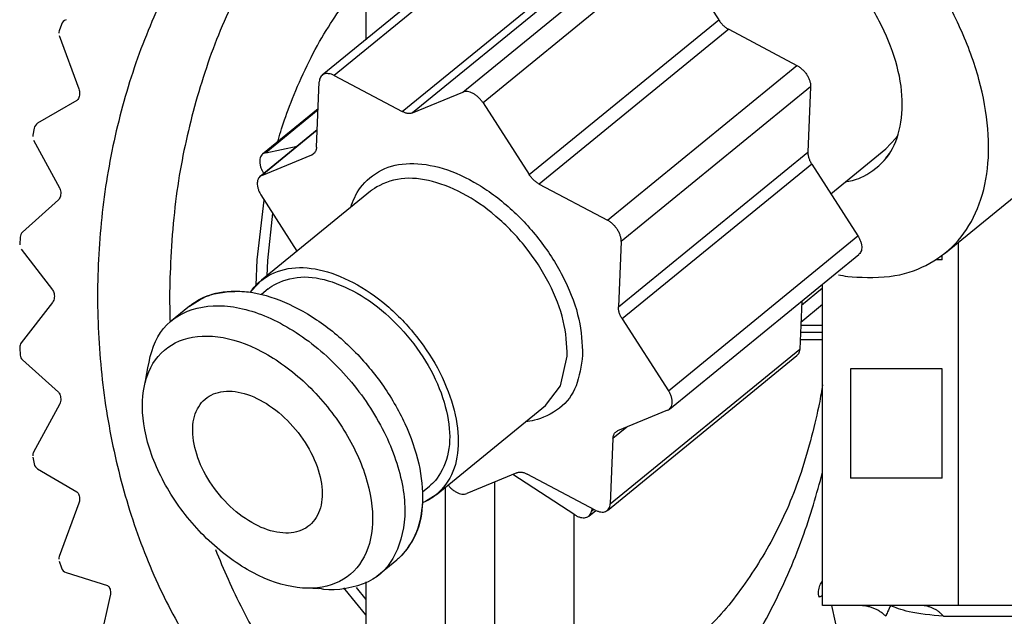
# Model space of a CAD drawing. Extents: x 22 to 5211, y 39 to 3917.
# Drawn here: x 2029 to 2056, y 809 to 825 of the extents above; entities that cross this region are included whole.
import ezdxf

# ---------------------------------------------------------------- set-up
doc = ezdxf.new("R2010")
doc.units = 0
doc.layers.add('M2', color=3, linetype='CONTINUOUS')

msp = doc.modelspace()

# ---------------------------------------------------------------- linework, layer by layer
at = {"layer": 'M2'}
for p, q in [((2038.541289, 831.021997), (2038.541289, 824.394944)), ((2042.549969, 827.667984), (2037.344785, 823.417994)), ((2042.881967, 827.659937), (2037.676813, 823.409947)), ((2041.207256, 822.953822), (2046.41241, 827.203812)), ((2039.547594, 822.420152), (2044.752778, 826.670172)), ((2046.970995, 826.908293), (2041.765811, 822.658273)), ((2046.970995, 826.908293), (2048.240932, 824.93818)), ((2045.036675, 826.633485), (2039.831521, 822.383495)), ((2030.18141, 824.816497), (2030.122043, 824.636521)), ((2043.035777, 820.68819), (2048.240932, 824.93818)), ((2030.124577, 824.505629), (2030.663373, 823.041888)), ((2048.51559, 824.679347), (2043.310435, 820.429357)), ((2048.51559, 824.679347), (2050.386401, 823.689552)), ((2045.181217, 819.439562), (2050.386401, 823.689552)), ((2037.191244, 821.443322), (2037.266048, 823.239657)), ((2037.676813, 823.409947), (2039.547594, 822.420152)), ((2039.831521, 822.383495), (2041.207256, 822.953822)), ((2050.765576, 823.101344), (2045.560391, 818.851354)), ((2050.765576, 823.101344), (2050.690772, 821.305009)), ((2030.607344, 822.729292), (2029.529275, 822.097781)), ((2041.765811, 822.658273), (2043.035777, 820.68819)), ((2037.235053, 822.495493), (2035.708012, 821.248653)), ((2037.233772, 822.464349), (2035.79429, 821.289035)), ((2029.434027, 821.963253), (2029.397698, 821.771594)), ((2037.211092, 821.919741), (2035.640539, 820.637407)), ((2037.210645, 821.908715), (2035.68867, 820.666017)), ((2054.469706, 818.543228), (2058.570417, 821.891429)), ((2029.418589, 821.639808), (2030.128928, 820.330592)), ((2053.109141, 821.693601), (2052.830549, 821.400585)), ((2053.164573, 821.773233), (2053.109141, 821.693601)), ((2035.79429, 821.289035), (2036.663027, 821.47223)), ((2037.064405, 821.236344), (2037.150176, 821.30641)), ((2045.485617, 817.054989), (2050.690772, 821.305009)), ((2051.317634, 820.165279), (2052.830549, 821.400585)), ((2052.828463, 821.140381), (2052.936884, 821.266206)), ((2035.68867, 820.666017), (2037.064405, 821.236344)), ((2035.742106, 820.720317), (2035.702737, 820.793571)), ((2050.795289, 820.975634), (2045.590134, 816.725614)), ((2050.795289, 820.975634), (2052.065255, 819.005521)), ((2038.676174, 820.236059), (2035.675527, 817.78607)), ((2043.310435, 820.429357), (2045.181217, 819.439562)), ((2030.09841, 819.993707), (2029.114278, 819.107058)), ((2035.563918, 818.35291), (2035.756113, 819.990399)), ((2036.659272, 818.589302), (2035.666318, 820.129695)), ((2035.985174, 819.635066), (2035.846175, 818.334969)), ((2029.048594, 818.971606), (2029.036375, 818.774017)), ((2045.560391, 818.851354), (2045.485617, 817.054989)), ((2046.860071, 814.755531), (2052.065255, 819.005521)), ((2054.82942, 808.852705), (2054.82942, 818.8369)), ((2029.07771, 818.640294), (2029.938014, 817.525419)), ((2035.53498, 817.654582), (2035.563918, 818.35291)), ((2035.846175, 818.334969), (2035.824897, 817.908021)), ((2046.88585, 814.247819), (2052.091004, 818.497809)), ((2054.381104, 818.352702), (2054.20679, 818.352702)), ((2054.381104, 818.352702), (2054.381104, 818.473788)), ((2035.412373, 817.504706), (2035.675527, 817.78607)), ((2035.379769, 817.457291), (2035.412373, 817.504706)), ((2035.865279, 817.553701), (2035.675974, 817.399146)), ((2050.515951, 817.106368), (2051.093669, 817.578109)), ((2051.093669, 808.852705), (2051.093669, 817.68349)), ((2050.520481, 817.215475), (2050.465526, 815.89556)), ((2029.938014, 817.17998), (2029.07771, 816.065105)), ((2033.701898, 817.078295), (2033.158989, 816.635015)), ((2050.496491, 816.639724), (2051.093669, 817.127319)), ((2045.590134, 816.725614), (2046.860071, 814.755531)), ((2050.492884, 816.552701), (2051.093669, 816.552701)), ((2051.093669, 816.152694), (2050.476225, 816.152694)), ((2051.093669, 816.352697), (2050.48454, 816.352697)), ((2029.036375, 815.931382), (2029.048594, 815.733793)), ((2045.260342, 811.64554), (2050.465526, 815.89556)), ((2029.114278, 815.598341), (2030.09841, 814.711692)), ((2043.897243, 814.89149), (2044.081243, 815.704437)), ((2045.181604, 811.467203), (2050.386788, 815.717223)), ((2054.381104, 815.35271), (2051.861407, 815.35271)), ((2051.861407, 815.35271), (2051.861407, 812.352689)), ((2054.381104, 812.352689), (2054.381104, 815.35271)), ((2032.507541, 815.151515), (2032.480867, 814.97586)), ((2043.482812, 814.349147), (2043.897243, 814.89149)), ((2030.128928, 814.374807), (2029.418589, 813.065591)), ((2040.482195, 811.899128), (2043.482812, 814.349147)), ((2046.837749, 814.219179), (2045.462014, 813.648852)), ((2045.719238, 813.755514), (2045.335146, 813.441905)), ((2045.335146, 813.441905), (2045.260342, 811.64554)), ((2029.397698, 812.933805), (2029.434027, 812.742146)), ((2029.529275, 812.607618), (2030.607344, 811.976107)), ((2042.694898, 812.501731), (2041.319163, 811.931404)), ((2044.287922, 811.346474), (2042.586477, 812.456789)), ((2044.849576, 811.475249), (2042.978795, 812.465044)), ((2054.381104, 812.352689), (2051.861407, 812.352689)), ((2040.103169, 811.976971), (2040.292473, 812.131526)), ((2040.72118, 812.094273), (2040.72118, 803.075107)), ((2042.076828, 812.24549), (2042.076828, 803.075107)), ((2040.482195, 811.899128), (2040.187271, 811.712923)), ((2030.663373, 811.663511), (2030.124577, 810.19977)), ((2040.187271, 811.712923), (2040.100904, 811.675104)), ((2044.757696, 811.523887), (2044.742616, 811.442377)), ((2044.256719, 811.366829), (2044.256719, 803.683402)), ((2044.668915, 811.309519), (2044.863285, 811.468246)), ((2044.742616, 811.442377), (2044.809135, 811.496677)), ((2030.122043, 810.068878), (2030.18141, 809.888902)), ((2038.851084, 809.663626), (2039.393993, 810.106935)), ((2030.311229, 809.761526), (2031.450452, 809.404346)), ((2031.44476, 809.406342), (2031.450452, 809.404346)), ((2038.541289, 809.509339), (2038.541289, 803.683402)), ((2031.523587, 809.127929), (2031.172724, 807.554098)), ((2037.09078, 809.331092), (2037.225487, 809.32832)), ((2037.225487, 809.32832), (2037.247719, 809.324893)), ((2037.973495, 809.290799), (2037.938209, 809.338661)), ((2038.541289, 808.595272), (2037.973495, 809.290799)), ((2038.277747, 809.348615), (2038.541289, 809.016975)), ((2052.12179, 808.852705), (2051.093669, 808.852705)), ((2051.337721, 808.852705), (2051.623555, 807.570698)), ((2052.96153, 808.852705), (2052.12179, 808.852705)), ((2053.80127, 808.852705), (2052.96153, 808.852705)), ((2054.82942, 808.852705), (2053.80127, 808.852705)), ((2058.66641, 808.852705), (2054.82942, 808.852705)), ((2054.41642, 808.559807), (2059.015157, 808.559807))]:
    msp.add_line(p, q, dxfattribs=at)
for centre, start, end in [((2030.371058, 824.753029), 107.407439, 161.497837), ((2030.312266, 824.574725), 162.003753, 180), ((2029.630372, 821.925213), 120.361193, 169.032891), ((2029.594366, 821.73518), 169.509593, 180), ((2029.24816, 818.958463), 132.017378, 176.228672), ((2029.236035, 818.762475), 176.691164, 180), ((2029.236035, 815.942923), 142.343649, 180), ((2029.24816, 815.746935), 183.771328, 227.982622), ((2029.594366, 812.970219), 151.516534, 180), ((2029.630372, 812.780186), 190.967109, 239.638807), ((2030.312266, 810.130674), 159.791516, 180), ((2030.371058, 809.95237), 198.502163, 252.592561)]:
    msp.add_arc(centre, 0.2, start, end, dxfattribs=at)
at = {"layer": 'M2', "extrusion": (0, 0, -1)}
for points, knots in [([(2038.416924, 831.213178), (2037.904535, 830.953525), (2037.392142, 830.693877), (2036.90231, 830.363514), (2036.412479, 830.033151), (2035.945199, 829.632086), (2035.502048, 829.18522), (2035.058897, 828.738353), (2034.639864, 828.245697), (2034.251423, 827.708127), (2033.862983, 827.170558), (2033.505122, 826.588086), (2033.182056, 825.96949), (2032.858991, 825.350894), (2032.570709, 824.696182), (2032.320948, 824.013235), (2032.071188, 823.330289), (2031.859937, 822.619115), (2031.689854, 821.888777), (2031.519772, 821.158438), (2031.390845, 820.40894), (2031.304719, 819.649728), (2031.218593, 818.890517), (2031.175255, 818.121595), (2031.175257, 817.352685), (2031.17526, 816.583774), (2031.218589, 815.814873), (2031.304719, 815.055671), (2031.390849, 814.296468), (2031.519767, 813.546961), (2031.689854, 812.816622), (2031.859941, 812.086283), (2032.071184, 811.375107), (2032.320948, 810.692164), (2032.570713, 810.009221), (2032.858987, 809.354503), (2033.182056, 808.735909), (2033.505126, 808.117316), (2033.862979, 807.534837), (2034.251423, 806.997272), (2034.639868, 806.459706), (2035.058894, 805.967042), (2035.502048, 805.520179), (2035.945202, 805.073316), (2036.412475, 804.672243), (2036.90231, 804.341885), (2037.392145, 804.011527), (2037.904532, 803.751871), (2038.416924, 803.492221)], [0, 0, 0, 0, 1, 1, 1, 2, 2, 2, 3, 3, 3, 4, 4, 4, 5, 5, 5, 6, 6, 6, 7, 7, 7, 8, 8, 8, 9, 9, 9, 10, 10, 10, 11, 11, 11, 12, 12, 12, 13, 13, 13, 14, 14, 14, 15, 15, 15, 16, 16, 16, 16]), ([(2051.530572, 817.934813), (2051.609937, 817.920928), (2051.689303, 817.90704), (2051.789017, 817.895594), (2052.080651, 817.862116), (2052.546331, 817.849494), (2052.935811, 817.895594), (2053.32529, 817.941693), (2053.63857, 818.046505), (2053.93249, 818.197521), (2054.226409, 818.348537), (2054.500966, 818.545747), (2054.732533, 818.787249), (2054.9641, 819.028751), (2055.152684, 819.314536), (2055.298479, 819.637211), (2055.444274, 819.959887), (2055.547287, 820.319446), (2055.603864, 820.707681), (2055.66044, 821.095916), (2055.670592, 821.512823), (2055.634411, 821.94859), (2055.59823, 822.384358), (2055.515726, 822.838982), (2055.388721, 823.301884), (2055.261716, 823.764785), (2055.090221, 824.235962), (2054.878266, 824.704351), (2054.666312, 825.172741), (2054.413907, 825.638345), (2054.12692, 826.090338), (2053.839933, 826.542331), (2053.518372, 826.980718), (2053.169789, 827.395114), (2052.821205, 827.80951), (2052.445607, 828.199921), (2052.051635, 828.557583), (2051.657664, 828.915245), (2051.245325, 829.240163), (2050.824763, 829.523476), (2050.404201, 829.806789), (2049.97542, 830.048507), (2049.546542, 830.247583), (2049.117664, 830.44666), (2048.688693, 830.603105), (2048.276694, 830.696049), (2047.864696, 830.788992), (2047.469672, 830.818444), (2047.074647, 830.847891)], [0, 0, 0, 0, 1, 1, 1, 2, 2, 2, 3, 3, 3, 4, 4, 4, 5, 5, 5, 6, 6, 6, 7, 7, 7, 8, 8, 8, 9, 9, 9, 10, 10, 10, 11, 11, 11, 12, 12, 12, 13, 13, 13, 14, 14, 14, 15, 15, 15, 16, 16, 16, 16]), ([(2038.541289, 830.114993), (2038.208567, 829.848811), (2037.875841, 829.582635), (2037.481936, 829.18522), (2037.08803, 828.787804), (2036.632938, 828.259162), (2036.231311, 827.708127), (2035.829684, 827.157093), (2035.481514, 826.583675), (2035.161974, 825.96949), (2034.842434, 825.355305), (2034.551517, 824.700361), (2034.300865, 824.013235), (2034.050214, 823.32611), (2033.839819, 822.606807), (2033.669771, 821.888777), (2033.499724, 821.170747), (2033.370018, 820.45399), (2033.284606, 819.649728), (2033.199195, 818.845466), (2033.158071, 817.953701), (2033.155145, 817.352685), (2033.153789, 817.074145), (2033.160635, 816.858052), (2033.167483, 816.641959)], [0, 0, 0, 0, 1, 1, 1, 2, 2, 2, 3, 3, 3, 4, 4, 4, 5, 5, 5, 6, 6, 6, 7, 7, 7, 8, 8, 8, 8]), ([(2051.712664, 820.487829), (2051.844932, 820.511052), (2051.977204, 820.534272), (2052.149327, 820.613446), (2052.347613, 820.704655), (2052.598794, 820.870112), (2052.785041, 821.07425), (2052.971288, 821.278388), (2053.092611, 821.5212), (2053.172948, 821.800622), (2053.253284, 822.080043), (2053.292643, 822.396067), (2053.281667, 822.733792), (2053.27069, 823.071517), (2053.209389, 823.430941), (2053.102316, 823.798092), (2052.995243, 824.165244), (2052.842407, 824.540121), (2052.64947, 824.907305), (2052.456533, 825.274489), (2052.223505, 825.63398), (2051.959814, 825.971606), (2051.696124, 826.309231), (2051.40178, 826.624993), (2051.089199, 826.904776), (2050.776618, 827.184559), (2050.445808, 827.428369), (2050.108196, 827.631148), (2049.770584, 827.833927), (2049.426176, 827.99568), (2049.096228, 828.091951), (2048.766281, 828.188223), (2048.450798, 828.21902), (2048.135312, 828.249814)], [0, 0, 0, 0, 1, 1, 1, 2, 2, 2, 3, 3, 3, 4, 4, 4, 5, 5, 5, 6, 6, 6, 7, 7, 7, 8, 8, 8, 9, 9, 9, 10, 10, 10, 11, 11, 11, 11]), ([(2036.123695, 821.588042), (2036.178437, 821.772699), (2036.233177, 821.957356), (2036.314787, 822.193535), (2036.474493, 822.655723), (2036.737086, 823.315211), (2037.041457, 823.909821), (2037.345828, 824.504431), (2037.691969, 825.034163), (2037.973495, 825.4146), (2038.187702, 825.704066), (2038.364494, 825.907096), (2038.541289, 826.110127)], [0, 0, 0, 0, 1, 1, 1, 2, 2, 2, 3, 3, 3, 4, 4, 4, 4]), ([(2048.240932, 824.93818), (2048.249979, 824.92469), (2048.259022, 824.911195), (2048.268618, 824.898007), (2048.278214, 824.884818), (2048.288354, 824.871927), (2048.298837, 824.859353), (2048.309321, 824.846779), (2048.320143, 824.834515), (2048.331292, 824.822637), (2048.342441, 824.810758), (2048.353912, 824.799257), (2048.365654, 824.788185), (2048.377397, 824.777113), (2048.389406, 824.766461), (2048.401626, 824.756327), (2048.413846, 824.746192), (2048.426272, 824.736564), (2048.438849, 824.727418), (2048.451426, 824.718272), (2048.46415, 824.7096), (2048.476966, 824.701669), (2048.489782, 824.693739), (2048.502685, 824.686541), (2048.51559, 824.679347)], [0, 0, 0, 0, 1, 1, 1, 2, 2, 2, 3, 3, 3, 4, 4, 4, 5, 5, 5, 6, 6, 6, 7, 7, 7, 8, 8, 8, 8]), ([(2050.386401, 823.689552), (2050.412187, 823.674471), (2050.437976, 823.659392), (2050.463142, 823.641511), (2050.488307, 823.62363), (2050.512856, 823.602954), (2050.536336, 823.580714), (2050.559816, 823.558475), (2050.582234, 823.534679), (2050.603153, 823.509546), (2050.624072, 823.484414), (2050.6435, 823.457951), (2050.661059, 823.430719), (2050.678618, 823.403487), (2050.694318, 823.375489), (2050.707789, 823.347273), (2050.72126, 823.319056), (2050.732512, 823.290624), (2050.741555, 823.262396), (2050.750598, 823.234167), (2050.757441, 823.206144), (2050.761076, 823.179337), (2050.76471, 823.152529), (2050.765145, 823.126937), (2050.765576, 823.101344)], [0, 0, 0, 0, 1, 1, 1, 2, 2, 2, 3, 3, 3, 4, 4, 4, 5, 5, 5, 6, 6, 6, 7, 7, 7, 8, 8, 8, 8]), ([(2037.676813, 823.409947), (2037.6509, 823.422218), (2037.624984, 823.434496), (2037.599446, 823.443445), (2037.573908, 823.452394), (2037.548742, 823.458028), (2037.524463, 823.461058), (2037.500185, 823.464088), (2037.476786, 823.464528), (2037.454726, 823.462131), (2037.432666, 823.459734), (2037.411936, 823.454515), (2037.392916, 823.446634), (2037.373897, 823.438752), (2037.35658, 823.428221), (2037.341388, 823.415162), (2037.326196, 823.402103), (2037.313119, 823.386529), (2037.302168, 823.368879), (2037.291217, 823.35123), (2037.282382, 823.331516), (2037.276717, 823.309632), (2037.271052, 823.287748), (2037.268548, 823.263705), (2037.266048, 823.239657)], [0, 0, 0, 0, 1, 1, 1, 2, 2, 2, 3, 3, 3, 4, 4, 4, 5, 5, 5, 6, 6, 6, 7, 7, 7, 8, 8, 8, 8]), ([(2030.663373, 823.041888), (2030.669551, 823.021403), (2030.675721, 823.000923), (2030.679317, 822.978022), (2030.682913, 822.955121), (2030.68392, 822.929811), (2030.682416, 822.904976), (2030.680913, 822.880142), (2030.676886, 822.855794), (2030.670823, 822.833898), (2030.664761, 822.812002), (2030.656652, 822.792572), (2030.648203, 822.777065), (2030.639755, 822.761558), (2030.630956, 822.749989), (2030.62311, 822.742166), (2030.617537, 822.73661), (2030.612439, 822.732954), (2030.607344, 822.729292)], [0, 0, 0, 0, 1, 1, 1, 2, 2, 2, 3, 3, 3, 4, 4, 4, 5, 5, 5, 6, 6, 6, 6]), ([(2041.765811, 822.658273), (2041.747186, 822.685057), (2041.728562, 822.711846), (2041.707935, 822.73713), (2041.687308, 822.762414), (2041.66468, 822.786203), (2041.641118, 822.808298), (2041.617555, 822.830392), (2041.59306, 822.850802), (2041.567923, 822.869065), (2041.542787, 822.887327), (2041.517012, 822.903453), (2041.491153, 822.917136), (2041.465293, 822.930819), (2041.439349, 822.94207), (2041.413816, 822.950604), (2041.388282, 822.959138), (2041.363158, 822.964967), (2041.338803, 822.968217), (2041.314448, 822.971467), (2041.290862, 822.97215), (2041.269066, 822.96932), (2041.24727, 822.966489), (2041.227262, 822.960159), (2041.207256, 822.953822)], [0, 0, 0, 0, 1, 1, 1, 2, 2, 2, 3, 3, 3, 4, 4, 4, 5, 5, 5, 6, 6, 6, 7, 7, 7, 8, 8, 8, 8]), ([(2039.831521, 822.383495), (2039.821758, 822.37994), (2039.811999, 822.376377), (2039.801748, 822.37369), (2039.791498, 822.371004), (2039.780764, 822.369177), (2039.769711, 822.367998), (2039.758658, 822.366819), (2039.747292, 822.366274), (2039.735647, 822.366449), (2039.724002, 822.366623), (2039.712083, 822.367502), (2039.699944, 822.369071), (2039.687804, 822.37064), (2039.675447, 822.372887), (2039.662929, 822.375836), (2039.650412, 822.378786), (2039.637737, 822.382424), (2039.624961, 822.386684), (2039.612184, 822.390944), (2039.599308, 822.395813), (2039.586397, 822.401496), (2039.573485, 822.407179), (2039.56054, 822.413663), (2039.547594, 822.420152)], [0, 0, 0, 0, 1, 1, 1, 2, 2, 2, 3, 3, 3, 4, 4, 4, 5, 5, 5, 6, 6, 6, 7, 7, 7, 8, 8, 8, 8]), ([(2035.79429, 821.289035), (2035.774111, 821.282998), (2035.753926, 821.276966), (2035.735996, 821.267577), (2035.718067, 821.258188), (2035.702381, 821.245453), (2035.68876, 821.230533), (2035.675139, 821.215613), (2035.663571, 821.198517), (2035.654427, 821.179303), (2035.645283, 821.160088), (2035.638551, 821.138764), (2035.634311, 821.115824), (2035.630071, 821.092883), (2035.628313, 821.068334), (2035.629155, 821.0426), (2035.629997, 821.016865), (2035.633427, 820.989953), (2035.639198, 820.962372), (2035.64497, 820.93479), (2035.653072, 820.906545), (2035.664053, 820.878299), (2035.675035, 820.850054), (2035.688883, 820.821814), (2035.702737, 820.793571)], [0, 0, 0, 0, 1, 1, 1, 2, 2, 2, 3, 3, 3, 4, 4, 4, 5, 5, 5, 6, 6, 6, 7, 7, 7, 8, 8, 8, 8]), ([(2037.191244, 821.443322), (2037.190371, 821.4311), (2037.189504, 821.418872), (2037.187816, 821.407142), (2037.186129, 821.395411), (2037.183634, 821.384165), (2037.180574, 821.373346), (2037.177515, 821.362527), (2037.173905, 821.352123), (2037.169667, 821.342232), (2037.165429, 821.332341), (2037.160578, 821.32295), (2037.155153, 821.314099), (2037.149729, 821.305248), (2037.143742, 821.296926), (2037.137182, 821.289214), (2037.130622, 821.281501), (2037.123499, 821.274387), (2037.115903, 821.267845), (2037.108307, 821.261304), (2037.100248, 821.255326), (2037.091585, 821.250173), (2037.082922, 821.245019), (2037.073666, 821.240679), (2037.064405, 821.236344)], [0, 0, 0, 0, 1, 1, 1, 2, 2, 2, 3, 3, 3, 4, 4, 4, 5, 5, 5, 6, 6, 6, 7, 7, 7, 8, 8, 8, 8]), ([(2050.690772, 821.305009), (2050.690627, 821.292408), (2050.690476, 821.279808), (2050.69113, 821.266832), (2050.691783, 821.253856), (2050.693229, 821.240508), (2050.695272, 821.226987), (2050.697315, 821.213465), (2050.699944, 821.199775), (2050.703199, 821.185919), (2050.706455, 821.172063), (2050.710324, 821.158045), (2050.714793, 821.143957), (2050.719261, 821.12987), (2050.724318, 821.115714), (2050.729962, 821.101549), (2050.735606, 821.087383), (2050.741825, 821.073209), (2050.748559, 821.05908), (2050.755292, 821.044952), (2050.762529, 821.030869), (2050.770404, 821.01697), (2050.778279, 821.00307), (2050.786781, 820.989352), (2050.795289, 820.975634)], [0, 0, 0, 0, 1, 1, 1, 2, 2, 2, 3, 3, 3, 4, 4, 4, 5, 5, 5, 6, 6, 6, 7, 7, 7, 8, 8, 8, 8]), ([(2038.129629, 819.789829), (2038.197154, 819.972296), (2038.264676, 820.154769), (2038.401367, 820.335778), (2038.538058, 820.516786), (2038.743911, 820.696342), (2038.977118, 820.813956), (2039.210325, 820.93157), (2039.470883, 820.987255), (2039.755972, 820.992591), (2040.041061, 820.997927), (2040.350679, 820.952925), (2040.668757, 820.855799), (2040.986836, 820.758672), (2041.313373, 820.609431), (2041.634383, 820.415737), (2041.955392, 820.222044), (2042.270874, 819.983908), (2042.566987, 819.711479), (2042.863099, 819.439049), (2043.139846, 819.132336), (2043.383779, 818.805637), (2043.627712, 818.478939), (2043.838838, 818.132263), (2044.012131, 817.778679), (2044.185424, 817.425095), (2044.320891, 817.06461), (2044.396223, 816.721859), (2044.471555, 816.379108), (2044.48676, 816.054097), (2044.501962, 815.729084)], [0, 0, 0, 0, 1, 1, 1, 2, 2, 2, 3, 3, 3, 4, 4, 4, 5, 5, 5, 6, 6, 6, 7, 7, 7, 8, 8, 8, 9, 9, 9, 10, 10, 10, 10]), ([(2035.68867, 820.666017), (2035.670652, 820.656592), (2035.652628, 820.647171), (2035.637142, 820.634546), (2035.621656, 820.621921), (2035.608696, 820.606102), (2035.597922, 820.588293), (2035.587148, 820.570484), (2035.578548, 820.550692), (2035.572471, 820.529046), (2035.566394, 820.5074), (2035.562827, 820.483908), (2035.561802, 820.45907), (2035.560776, 820.434232), (2035.562281, 820.408053), (2035.566332, 820.381048), (2035.570382, 820.354042), (2035.576967, 820.326216), (2035.585822, 820.298018), (2035.594678, 820.269821), (2035.605793, 820.241257), (2035.619588, 820.213141), (2035.633384, 820.185025), (2035.649849, 820.157361), (2035.666318, 820.129695)], [0, 0, 0, 0, 1, 1, 1, 2, 2, 2, 3, 3, 3, 4, 4, 4, 5, 5, 5, 6, 6, 6, 7, 7, 7, 8, 8, 8, 8]), ([(2044.081243, 815.704437), (2044.065072, 816.02147), (2044.048906, 816.338507), (2043.971421, 816.672864), (2043.893936, 817.007221), (2043.755142, 817.358905), (2043.578507, 817.701938), (2043.401873, 818.044971), (2043.187405, 818.37936), (2042.940976, 818.690958), (2042.694547, 819.002556), (2042.416163, 819.291371), (2042.121233, 819.543096), (2041.826304, 819.794821), (2041.514834, 820.009464), (2041.199507, 820.174935), (2040.88418, 820.340406), (2040.565, 820.456712), (2040.266039, 820.524635), (2039.967078, 820.592558), (2039.688337, 820.612104), (2039.412202, 820.557954), (2039.136067, 820.503804), (2038.862538, 820.375963), (2038.721563, 820.271643), (2038.70525, 820.259572), (2038.690712, 820.247816), (2038.676174, 820.236059)], [0, 0, 0, 0, 1, 1, 1, 2, 2, 2, 3, 3, 3, 4, 4, 4, 5, 5, 5, 6, 6, 6, 7, 7, 7, 8, 8, 8, 9, 9, 9, 9]), ([(2043.310435, 820.429357), (2043.297532, 820.436542), (2043.284626, 820.443721), (2043.271812, 820.451649), (2043.258997, 820.459577), (2043.246271, 820.468242), (2043.233694, 820.477398), (2043.221118, 820.486555), (2043.208688, 820.496192), (2043.196471, 820.506337), (2043.184255, 820.516481), (2043.172246, 820.527122), (2043.1605, 820.538195), (2043.148753, 820.549268), (2043.137263, 820.560765), (2043.126108, 820.572647), (2043.114953, 820.584528), (2043.104128, 820.596787), (2043.093653, 820.609363), (2043.083179, 820.621939), (2043.07305, 820.634825), (2043.063464, 820.648017), (2043.053877, 820.661208), (2043.044826, 820.674698), (2043.035777, 820.68819)], [0, 0, 0, 0, 1, 1, 1, 2, 2, 2, 3, 3, 3, 4, 4, 4, 5, 5, 5, 6, 6, 6, 7, 7, 7, 8, 8, 8, 8]), ([(2030.128928, 820.330592), (2030.136709, 820.313755), (2030.144482, 820.296917), (2030.150445, 820.27668), (2030.156408, 820.256442), (2030.160545, 820.232808), (2030.162247, 820.208373), (2030.163949, 820.183938), (2030.163199, 820.158707), (2030.159982, 820.134582), (2030.156764, 820.110458), (2030.151064, 820.087447), (2030.14371, 820.067378), (2030.136355, 820.047309), (2030.127333, 820.030195), (2030.119004, 820.017996), (2030.111798, 820.007443), (2030.105102, 820.000578), (2030.09841, 819.993707)], [0, 0, 0, 0, 1, 1, 1, 2, 2, 2, 3, 3, 3, 4, 4, 4, 5, 5, 5, 6, 6, 6, 6]), ([(2045.560391, 818.851354), (2045.559958, 818.876949), (2045.55953, 818.902545), (2045.555891, 818.929347), (2045.552253, 818.956148), (2045.545416, 818.984156), (2045.536371, 819.012376), (2045.527325, 819.040596), (2045.516081, 819.069029), (2045.502605, 819.097253), (2045.489128, 819.125476), (2045.47343, 819.153492), (2045.455875, 819.180729), (2045.438319, 819.207966), (2045.418914, 819.234428), (2045.397999, 819.259556), (2045.377083, 819.284685), (2045.354664, 819.308486), (2045.331182, 819.330724), (2045.307699, 819.352962), (2045.283159, 819.373643), (2045.257987, 819.391521), (2045.232815, 819.409399), (2045.207017, 819.424482), (2045.181217, 819.439562)], [0, 0, 0, 0, 1, 1, 1, 2, 2, 2, 3, 3, 3, 4, 4, 4, 5, 5, 5, 6, 6, 6, 7, 7, 7, 8, 8, 8, 8]), ([(2052.065255, 819.005521), (2052.081705, 818.977856), (2052.09816, 818.950188), (2052.111955, 818.922075), (2052.12575, 818.893961), (2052.136898, 818.865398), (2052.145751, 818.837198), (2052.154604, 818.808997), (2052.161173, 818.781155), (2052.165242, 818.754169), (2052.169311, 818.727182), (2052.170891, 818.701047), (2052.169772, 818.676146), (2052.168653, 818.651246), (2052.164844, 818.627575), (2052.159102, 818.60617), (2052.153361, 818.584766), (2052.145694, 818.565622), (2052.133651, 818.546923), (2052.121608, 818.528224), (2052.105193, 818.509965), (2052.094431, 818.50067), (2052.093243, 818.499644), (2052.092124, 818.498726), (2052.091004, 818.497809)], [0, 0, 0, 0, 1, 1, 1, 2, 2, 2, 3, 3, 3, 4, 4, 4, 5, 5, 5, 6, 6, 6, 7, 7, 7, 8, 8, 8, 8]), ([(2035.379769, 817.457291), (2035.465688, 817.579682), (2035.551605, 817.70208), (2035.720946, 817.821624), (2035.890287, 817.941168), (2036.143048, 818.057869), (2036.411585, 818.107935), (2036.680122, 818.158001), (2036.964433, 818.141442), (2037.265422, 818.074616), (2037.56641, 818.00779), (2037.884074, 817.890707), (2038.19889, 817.724916), (2038.513706, 817.559124), (2038.825676, 817.344633), (2039.120616, 817.093077), (2039.415557, 816.84152), (2039.693471, 816.552905), (2039.940359, 816.240969), (2040.187247, 815.929032), (2040.403115, 815.593777), (2040.57789, 815.251949), (2040.752665, 814.91012), (2040.886354, 814.561718), (2040.970804, 814.222875), (2041.055254, 813.884031), (2041.090473, 813.554746), (2041.080626, 813.254448), (2041.070778, 812.95415), (2041.015873, 812.682837), (2040.896626, 812.4415), (2040.77738, 812.200164), (2040.593801, 811.9888), (2040.436806, 811.863574), (2040.313991, 811.765611), (2040.207449, 811.720356), (2040.100904, 811.675104)], [0, 0, 0, 0, 1, 1, 1, 2, 2, 2, 3, 3, 3, 4, 4, 4, 5, 5, 5, 6, 6, 6, 7, 7, 7, 8, 8, 8, 9, 9, 9, 10, 10, 10, 11, 11, 11, 12, 12, 12, 12]), ([(2035.865279, 817.553701), (2035.895976, 817.578156), (2035.926673, 817.602612), (2035.964968, 817.627522), (2036.11599, 817.725758), (2036.385158, 817.83108), (2036.659213, 817.865165), (2036.933267, 817.899251), (2037.212203, 817.862109), (2037.507327, 817.775222), (2037.802451, 817.688335), (2038.113756, 817.55171), (2038.417341, 817.367526), (2038.720926, 817.183342), (2039.016791, 816.951604), (2039.290698, 816.686185), (2039.564605, 816.420767), (2039.816556, 816.121673), (2040.032746, 815.80508), (2040.248937, 815.488487), (2040.429372, 815.154397), (2040.563049, 814.819666), (2040.696725, 814.484935), (2040.783647, 814.149564), (2040.824147, 813.836756), (2040.864647, 813.523947), (2040.85873, 813.233701), (2040.787758, 812.962832), (2040.716786, 812.691964), (2040.580766, 812.440471), (2040.457817, 812.292608), (2040.400829, 812.224072), (2040.346652, 812.177799), (2040.292473, 812.131526)], [0, 0, 0, 0, 1, 1, 1, 2, 2, 2, 3, 3, 3, 4, 4, 4, 5, 5, 5, 6, 6, 6, 7, 7, 7, 8, 8, 8, 9, 9, 9, 10, 10, 10, 11, 11, 11, 11]), ([(2029.938014, 817.525419), (2029.946362, 817.512945), (2029.954701, 817.500468), (2029.962243, 817.483725), (2029.969786, 817.466983), (2029.976514, 817.445971), (2029.981108, 817.423316), (2029.985702, 817.400661), (2029.988146, 817.37636), (2029.988112, 817.351791), (2029.988078, 817.327221), (2029.985551, 817.302384), (2029.980453, 817.278924), (2029.975354, 817.255464), (2029.967669, 817.233388), (2029.960157, 817.217114), (2029.952669, 817.200891), (2029.945338, 817.190438), (2029.938014, 817.17998)], [0, 0, 0, 0, 1, 1, 1, 2, 2, 2, 3, 3, 3, 4, 4, 4, 5, 5, 5, 6, 6, 6, 6]), ([(2033.701898, 817.078295), (2033.890711, 817.203178), (2034.079524, 817.328068), (2034.327509, 817.403796), (2034.575494, 817.479524), (2034.882651, 817.506103), (2035.200538, 817.478689), (2035.518425, 817.451274), (2035.847045, 817.369877), (2036.182733, 817.23878), (2036.518422, 817.107683), (2036.86118, 816.926898), (2037.194522, 816.703471), (2037.527864, 816.480044), (2037.851792, 816.213983), (2038.153918, 815.916153), (2038.456045, 815.618323), (2038.736373, 815.28873), (2038.983198, 814.940574), (2039.230022, 814.592418), (2039.443349, 814.225704), (2039.615186, 813.855799), (2039.787023, 813.485895), (2039.917375, 813.112804), (2039.998712, 812.749716), (2040.080048, 812.386628), (2040.112375, 812.033544), (2040.102662, 811.71191), (2040.09295, 811.390275), (2040.041203, 811.100089), (2039.918633, 810.826453), (2039.796063, 810.552817), (2039.602674, 810.29573), (2039.461525, 810.165109), (2039.438051, 810.143386), (2039.416022, 810.125161), (2039.393993, 810.106935)], [0, 0, 0, 0, 1, 1, 1, 2, 2, 2, 3, 3, 3, 4, 4, 4, 5, 5, 5, 6, 6, 6, 7, 7, 7, 8, 8, 8, 9, 9, 9, 10, 10, 10, 11, 11, 11, 12, 12, 12, 12]), ([(2033.701898, 817.078295), (2033.858012, 817.196174), (2034.014129, 817.314047), (2034.277173, 817.388298), (2034.540216, 817.46255), (2034.910181, 817.493169), (2035.140695, 817.483398), (2035.236415, 817.47934), (2035.308092, 817.468314), (2035.379769, 817.457291)], [0, 0, 0, 0, 1, 1, 1, 2, 2, 2, 3, 3, 3, 3]), ([(2032.503309, 815.073314), (2032.575348, 815.49178), (2032.647388, 815.91024), (2032.828303, 816.236349), (2033.009217, 816.562459), (2033.299008, 816.796207), (2033.644976, 816.936018), (2033.990944, 817.075829), (2034.393093, 817.121692), (2034.829022, 817.065778), (2035.264952, 817.009863), (2035.734662, 816.852162), (2036.200167, 816.605868), (2036.665672, 816.359574), (2037.126971, 816.024678), (2037.549676, 815.626355), (2037.972382, 815.228032), (2038.356492, 814.766276), (2038.672091, 814.27628), (2038.987691, 813.786285), (2039.234776, 813.268046), (2039.396556, 812.761249), (2039.558336, 812.254452), (2039.634807, 811.759095), (2039.612772, 811.311903), (2039.590736, 810.864711), (2039.47019, 810.465682), (2039.287777, 810.148867), (2039.105365, 809.832052), (2038.861081, 809.59745), (2038.471104, 809.449198), (2038.081128, 809.300946), (2037.545455, 809.239044), (2037.287058, 809.319439), (2037.276635, 809.322682), (2037.266662, 809.326157), (2037.25669, 809.329631)], [0, 0, 0, 0, 1, 1, 1, 2, 2, 2, 3, 3, 3, 4, 4, 4, 5, 5, 5, 6, 6, 6, 7, 7, 7, 8, 8, 8, 9, 9, 9, 10, 10, 10, 11, 11, 11, 12, 12, 12, 12]), ([(2045.590134, 816.725614), (2045.58163, 816.739344), (2045.57312, 816.753075), (2045.565249, 816.76698), (2045.557379, 816.780884), (2045.550135, 816.794964), (2045.543404, 816.80909), (2045.536674, 816.823217), (2045.530445, 816.837391), (2045.524808, 816.851559), (2045.51917, 816.865726), (2045.514112, 816.879889), (2045.509638, 816.893967), (2045.505165, 816.908046), (2045.501264, 816.922043), (2045.498015, 816.935899), (2045.494766, 816.949756), (2045.492157, 816.963474), (2045.490118, 816.976997), (2045.488078, 816.990519), (2045.486599, 817.003847), (2045.485945, 817.016812), (2045.485292, 817.029778), (2045.485452, 817.042384), (2045.485617, 817.054989)], [0, 0, 0, 0, 1, 1, 1, 2, 2, 2, 3, 3, 3, 4, 4, 4, 5, 5, 5, 6, 6, 6, 7, 7, 7, 8, 8, 8, 8]), ([(2038.727881, 811.12087), (2038.744419, 811.517971), (2038.678702, 811.958595), (2038.535716, 812.409195), (2038.392729, 812.859794), (2038.172481, 813.320369), (2037.891747, 813.755872), (2037.611013, 814.191375), (2037.2698, 814.601811), (2036.894055, 814.955922), (2036.51831, 815.310033), (2036.108037, 815.607827), (2035.694482, 815.826627), (2035.280927, 816.045427), (2034.86409, 816.185243), (2034.475686, 816.235425), (2034.087282, 816.285607), (2033.727307, 816.246166), (2033.423187, 816.12009), (2033.119067, 815.994015), (2032.870795, 815.781316), (2032.697262, 815.498175), (2032.523729, 815.215035), (2032.424926, 814.861462), (2032.408388, 814.464363), (2032.391851, 814.067264), (2032.457569, 813.626644), (2032.600554, 813.176038), (2032.743538, 812.725432), (2032.96378, 812.26484), (2033.244522, 811.829331), (2033.525265, 811.393821), (2033.866501, 810.98339), (2034.242244, 810.629281), (2034.617987, 810.275172), (2035.028233, 809.977378), (2035.441788, 809.758576), (2035.855343, 809.539774), (2036.272207, 809.399953), (2036.660613, 809.349778), (2037.049019, 809.299602), (2037.408971, 809.339061), (2037.713082, 809.465142), (2038.017194, 809.591224), (2038.265472, 809.803919), (2038.439007, 810.087057), (2038.612543, 810.370195), (2038.711344, 810.723769), (2038.727881, 811.12087)], [0, 0, 0, 0, 1, 1, 1, 2, 2, 2, 3, 3, 3, 4, 4, 4, 5, 5, 5, 6, 6, 6, 7, 7, 7, 8, 8, 8, 9, 9, 9, 10, 10, 10, 11, 11, 11, 12, 12, 12, 13, 13, 13, 14, 14, 14, 15, 15, 15, 16, 16, 16, 16]), ([(2050.465526, 815.89556), (2050.462856, 815.87137), (2050.460181, 815.847186), (2050.454857, 815.825584), (2050.449532, 815.803981), (2050.441552, 815.78497), (2050.429406, 815.766307), (2050.41726, 815.747644), (2050.400943, 815.72934), (2050.390186, 815.720054), (2050.389009, 815.719038), (2050.387898, 815.71813), (2050.386788, 815.717223)], [0, 0, 0, 0, 1, 1, 1, 2, 2, 2, 3, 3, 3, 4, 4, 4, 4]), ([(2044.501962, 815.729084), (2044.458413, 815.433421), (2044.414865, 815.137755), (2044.3199, 814.888539), (2044.224934, 814.639324), (2044.078553, 814.43655), (2043.866219, 814.274969), (2043.653885, 814.113388), (2043.375601, 813.992993), (2043.181272, 813.942852), (2043.086224, 813.918327), (2043.011261, 813.910606), (2042.936297, 813.902887)], [0, 0, 0, 0, 1, 1, 1, 2, 2, 2, 3, 3, 3, 4, 4, 4, 4]), ([(2051.093669, 814.916911), (2051.067354, 814.753725), (2051.041041, 814.59054), (2050.999464, 814.384314), (2050.900172, 813.891811), (2050.713848, 813.153851), (2050.501587, 812.511864), (2050.289325, 811.869876), (2050.051136, 811.323861), (2049.774917, 810.795578), (2049.498697, 810.267294), (2049.18446, 809.756747), (2048.842909, 809.290799), (2048.501357, 808.82485), (2048.1325, 808.403498), (2047.735574, 808.046045), (2047.338647, 807.688592), (2046.913663, 807.39504), (2046.488674, 807.10149)], [0, 0, 0, 0, 1, 1, 1, 2, 2, 2, 3, 3, 3, 4, 4, 4, 5, 5, 5, 6, 6, 6, 6]), ([(2030.09841, 814.711692), (2030.106185, 814.703636), (2030.113963, 814.695582), (2030.122222, 814.682516), (2030.130558, 814.669328), (2030.13939, 814.651042), (2030.146243, 814.630809), (2030.153096, 814.610575), (2030.157978, 814.588398), (2030.160727, 814.564856), (2030.163475, 814.541314), (2030.164097, 814.516409), (2030.1618, 814.491334), (2030.159503, 814.466259), (2030.154295, 814.441015), (2030.148329, 814.421567), (2030.142364, 814.402118), (2030.135647, 814.388462), (2030.128928, 814.374807)], [0, 0, 0, 0, 1, 1, 1, 2, 2, 2, 3, 3, 3, 4, 4, 4, 5, 5, 5, 6, 6, 6, 6]), ([(2037.345501, 811.852249), (2037.354804, 812.075617), (2037.317837, 812.32346), (2037.237408, 812.576922), (2037.156978, 812.830384), (2037.033076, 813.089464), (2036.87516, 813.334437), (2036.717244, 813.579411), (2036.525307, 813.810273), (2036.313953, 814.00946), (2036.102598, 814.208647), (2035.871822, 814.376151), (2035.639198, 814.499231), (2035.406575, 814.622312), (2035.172104, 814.700956), (2034.953626, 814.729186), (2034.735148, 814.757416), (2034.532667, 814.73522), (2034.361603, 814.664307), (2034.190538, 814.593393), (2034.050898, 814.473752), (2033.953281, 814.314487), (2033.855664, 814.155221), (2033.80008, 813.956323), (2033.790769, 813.732954), (2033.781458, 813.509586), (2033.81843, 813.261743), (2033.898862, 813.008281), (2033.979293, 812.754819), (2034.103194, 812.495739), (2034.261109, 812.250765), (2034.419024, 812.005792), (2034.610962, 811.77493), (2034.822317, 811.575743), (2035.033671, 811.376555), (2035.264447, 811.209052), (2035.497071, 811.085971), (2035.729695, 810.962891), (2035.964168, 810.884247), (2036.182644, 810.856017), (2036.40112, 810.827787), (2036.603594, 810.849983), (2036.774667, 810.920896), (2036.945739, 810.991809), (2037.085401, 811.111451), (2037.183018, 811.270716), (2037.280636, 811.429982), (2037.336197, 811.62888), (2037.345501, 811.852249)], [0, 0, 0, 0, 1, 1, 1, 2, 2, 2, 3, 3, 3, 4, 4, 4, 5, 5, 5, 6, 6, 6, 7, 7, 7, 8, 8, 8, 9, 9, 9, 10, 10, 10, 11, 11, 11, 12, 12, 12, 13, 13, 13, 14, 14, 14, 15, 15, 15, 16, 16, 16, 16]), ([(2046.837749, 814.219179), (2046.85575, 814.228617), (2046.873758, 814.23805), (2046.889247, 814.25068), (2046.904737, 814.26331), (2046.917721, 814.279126), (2046.928497, 814.296933), (2046.939273, 814.314741), (2046.947852, 814.334533), (2046.953918, 814.35618), (2046.959985, 814.377828), (2046.963552, 814.401324), (2046.964588, 814.426156), (2046.965623, 814.450989), (2046.964139, 814.477151), (2046.960087, 814.504149), (2046.956036, 814.531146), (2046.94943, 814.558973), (2046.940567, 814.587178), (2046.931704, 814.615383), (2046.920594, 814.643963), (2046.906801, 814.672085), (2046.893007, 814.700207), (2046.876542, 814.727868), (2046.860071, 814.755531)], [0, 0, 0, 0, 1, 1, 1, 2, 2, 2, 3, 3, 3, 4, 4, 4, 5, 5, 5, 6, 6, 6, 7, 7, 7, 8, 8, 8, 8]), ([(2045.335146, 813.441905), (2045.336035, 813.454111), (2045.336919, 813.466322), (2045.338603, 813.478055), (2045.340286, 813.489788), (2045.342757, 813.501054), (2045.345815, 813.51188), (2045.348873, 813.522707), (2045.352507, 813.533103), (2045.356752, 813.542994), (2045.360998, 813.552886), (2045.365842, 813.562284), (2045.371266, 813.571128), (2045.37669, 813.579971), (2045.382684, 813.588271), (2045.389237, 813.595983), (2045.39579, 813.603695), (2045.40289, 813.61083), (2045.410486, 813.617381), (2045.418082, 813.623931), (2045.426163, 813.629907), (2045.434834, 813.635053), (2045.443506, 813.6402), (2045.452758, 813.644528), (2045.462014, 813.648852)], [0, 0, 0, 0, 1, 1, 1, 2, 2, 2, 3, 3, 3, 4, 4, 4, 5, 5, 5, 6, 6, 6, 7, 7, 7, 8, 8, 8, 8]), ([(2042.694898, 812.501731), (2042.704644, 812.505286), (2042.714387, 812.508849), (2042.724641, 812.511536), (2042.734895, 812.514222), (2042.745654, 812.516049), (2042.756708, 812.517228), (2042.767762, 812.518407), (2042.779105, 812.518953), (2042.790742, 812.518778), (2042.80238, 812.518603), (2042.814305, 812.517723), (2042.826446, 812.516155), (2042.838586, 812.514587), (2042.850937, 812.512346), (2042.86346, 812.50939), (2042.875983, 812.506434), (2042.888674, 812.502778), (2042.901458, 812.498512), (2042.914242, 812.494246), (2042.927117, 812.489381), (2042.940022, 812.4837), (2042.952928, 812.478019), (2042.965861, 812.471535), (2042.978795, 812.465044)], [0, 0, 0, 0, 1, 1, 1, 2, 2, 2, 3, 3, 3, 4, 4, 4, 5, 5, 5, 6, 6, 6, 7, 7, 7, 8, 8, 8, 8]), ([(2044.439675, 803.492221), (2044.952097, 803.751995), (2045.464523, 804.011764), (2045.954259, 804.341885), (2046.443995, 804.672005), (2046.91105, 805.072465), (2047.354551, 805.520179), (2047.798051, 805.967893), (2048.218006, 806.46285), (2048.605176, 806.997272), (2048.992345, 807.531694), (2049.34674, 808.105572), (2049.674542, 808.735909), (2050.002345, 809.366247), (2050.303563, 810.053035), (2050.535651, 810.692164), (2050.767738, 811.331292), (2050.930706, 811.922753), (2051.093669, 812.514218)], [0, 0, 0, 0, 1, 1, 1, 2, 2, 2, 3, 3, 3, 4, 4, 4, 5, 5, 5, 6, 6, 6, 6]), ([(2040.805967, 812.163504), (2040.809807, 812.158668), (2040.813646, 812.153833), (2040.818455, 812.148096), (2040.834237, 812.12927), (2040.860429, 812.100763), (2040.885301, 812.076928), (2040.910173, 812.053094), (2040.933716, 812.033931), (2040.958496, 812.016132), (2040.983276, 811.998332), (2041.009282, 811.981896), (2041.035237, 811.96809), (2041.061192, 811.954285), (2041.087092, 811.943105), (2041.112603, 811.934593), (2041.138115, 811.926081), (2041.163234, 811.92023), (2041.187586, 811.916979), (2041.211938, 811.913729), (2041.235522, 811.913068), (2041.257324, 811.915907), (2041.279125, 811.918745), (2041.299145, 811.925072), (2041.319163, 811.931404)], [0, 0, 0, 0, 1, 1, 1, 2, 2, 2, 3, 3, 3, 4, 4, 4, 5, 5, 5, 6, 6, 6, 7, 7, 7, 8, 8, 8, 8]), ([(2030.607344, 811.976107), (2030.614097, 811.971019), (2030.620852, 811.965935), (2030.628176, 811.957689), (2030.635916, 811.948976), (2030.644297, 811.936742), (2030.652197, 811.920735), (2030.660097, 811.904727), (2030.667521, 811.884952), (2030.672969, 811.863395), (2030.678417, 811.841837), (2030.681895, 811.818502), (2030.682744, 811.793508), (2030.683594, 811.768515), (2030.681822, 811.741869), (2030.678155, 811.719926), (2030.674487, 811.697984), (2030.668932, 811.680749), (2030.663373, 811.663511)], [0, 0, 0, 0, 1, 1, 1, 2, 2, 2, 3, 3, 3, 4, 4, 4, 5, 5, 5, 6, 6, 6, 6]), ([(2040.100904, 811.675104), (2040.074019, 811.409646), (2040.047131, 811.144193), (2039.938809, 810.876968), (2039.830487, 810.609743), (2039.64073, 810.340757), (2039.498271, 810.199501), (2039.4614, 810.162941), (2039.427696, 810.134939), (2039.393993, 810.106935)], [0, 0, 0, 0, 1, 1, 1, 2, 2, 2, 3, 3, 3, 3]), ([(2044.849576, 811.475249), (2044.87549, 811.462991), (2044.901407, 811.450725), (2044.926943, 811.441781), (2044.952479, 811.432837), (2044.977641, 811.4272), (2045.001926, 811.424168), (2045.02621, 811.421137), (2045.049624, 811.420699), (2045.071693, 811.423095), (2045.093762, 811.425492), (2045.114494, 811.43071), (2045.133503, 811.438593), (2045.152512, 811.446475), (2045.169807, 811.457011), (2045.185001, 811.470064), (2045.200196, 811.483117), (2045.213298, 811.498674), (2045.224251, 811.516317), (2045.235204, 811.53396), (2045.244017, 811.553678), (2045.249672, 811.575564), (2045.255328, 811.59745), (2045.257837, 811.621492), (2045.260342, 811.64554)], [0, 0, 0, 0, 1, 1, 1, 2, 2, 2, 3, 3, 3, 4, 4, 4, 5, 5, 5, 6, 6, 6, 7, 7, 7, 8, 8, 8, 8]), ([(2044.287922, 811.346474), (2044.313692, 811.331125), (2044.339465, 811.315769), (2044.365259, 811.303558), (2044.391053, 811.291347), (2044.416873, 811.282265), (2044.442089, 811.275753), (2044.467305, 811.26924), (2044.491923, 811.265283), (2044.515492, 811.26416), (2044.539062, 811.263036), (2044.561589, 811.264732), (2044.582637, 811.269166), (2044.603684, 811.273601), (2044.623258, 811.280761), (2044.64093, 811.290594), (2044.658602, 811.300428), (2044.67438, 811.312921), (2044.688167, 811.327668), (2044.701954, 811.342415), (2044.713757, 811.359404), (2044.722499, 811.378898), (2044.731241, 811.398393), (2044.73693, 811.420383), (2044.742616, 811.442377)], [0, 0, 0, 0, 1, 1, 1, 2, 2, 2, 3, 3, 3, 4, 4, 4, 5, 5, 5, 6, 6, 6, 7, 7, 7, 8, 8, 8, 8]), ([(2034.413727, 810.392144), (2034.63993, 809.850394), (2034.86613, 809.308639), (2035.161974, 808.735909), (2035.457818, 808.16318), (2035.823301, 807.559464), (2036.231311, 806.997272), (2036.639321, 806.435079), (2037.089851, 805.914401), (2037.481936, 805.520179), (2037.87402, 805.125957), (2038.207653, 804.858179), (2038.541289, 804.590406)], [0, 0, 0, 0, 1, 1, 1, 2, 2, 2, 3, 3, 3, 4, 4, 4, 4]), ([(2031.450452, 809.404346), (2031.456909, 809.400619), (2031.463368, 809.396896), (2031.4703, 809.390488), (2031.477925, 809.383439), (2031.486128, 809.373151), (2031.494381, 809.358629), (2031.502633, 809.344106), (2031.51094, 809.325357), (2031.517388, 809.305044), (2031.523837, 809.284732), (2031.528431, 809.26286), (2031.530382, 809.237721), (2031.532332, 809.212582), (2031.531643, 809.18418), (2031.529607, 809.16396), (2031.528094, 809.14894), (2031.525842, 809.138435), (2031.523587, 809.127929)], [0, 0, 0, 0, 1, 1, 1, 2, 2, 2, 3, 3, 3, 4, 4, 4, 5, 5, 5, 6, 6, 6, 6]), ([(2050.996365, 809.084388), (2050.991621, 809.111251), (2050.986873, 809.138116), (2050.984653, 809.16548), (2050.982432, 809.192844), (2050.98273, 809.220712), (2050.984951, 809.248241), (2050.987171, 809.27577), (2050.991305, 809.302964), (2050.997319, 809.329125), (2051.003332, 809.355286), (2051.011218, 809.380419), (2051.02116, 809.404673), (2051.031103, 809.428927), (2051.043094, 809.452306), (2051.055522, 809.471669), (2051.067951, 809.491032), (2051.080808, 809.506386), (2051.093669, 809.521737)], [0, 0, 0, 0, 1, 1, 1, 2, 2, 2, 3, 3, 3, 4, 4, 4, 5, 5, 5, 6, 6, 6, 6]), ([(2051.093669, 809.117439), (2051.081981, 809.114206), (2051.070299, 809.11097), (2051.058741, 809.107425), (2051.047183, 809.10388), (2051.035768, 809.10002), (2051.025392, 809.09613), (2051.015017, 809.09224), (2051.005695, 809.088313), (2050.996365, 809.084388)], [0, 0, 0, 0, 1, 1, 1, 2, 2, 2, 3, 3, 3, 3]), ([(2052.82888, 808.559807), (2052.80508, 808.582288), (2052.781275, 808.604761), (2052.756162, 808.6257), (2052.731049, 808.64664), (2052.70462, 808.666032), (2052.677365, 808.684172), (2052.65011, 808.702313), (2052.62202, 808.719187), (2052.593173, 808.734628), (2052.564327, 808.750069), (2052.534716, 808.764063), (2052.504482, 808.776589), (2052.474247, 808.789116), (2052.443383, 808.800158), (2052.412065, 808.80964), (2052.380746, 808.819122), (2052.348967, 808.82703), (2052.316876, 808.833482), (2052.284785, 808.839934), (2052.252376, 808.844915), (2052.21981, 808.847877), (2052.187244, 808.850838), (2052.154516, 808.851768), (2052.12179, 808.852705)], [0, 0, 0, 0, 1, 1, 1, 2, 2, 2, 3, 3, 3, 4, 4, 4, 5, 5, 5, 6, 6, 6, 7, 7, 7, 8, 8, 8, 8]), ([(2052.96153, 808.852705), (2052.960754, 808.851236), (2052.959979, 808.849767), (2052.959176, 808.848234), (2052.939923, 808.811492), (2052.905055, 808.738445), (2052.880736, 808.684322), (2052.856417, 808.630198), (2052.84265, 808.595007), (2052.82888, 808.559807)], [0, 0, 0, 0, 1, 1, 1, 2, 2, 2, 3, 3, 3, 3]), ([(2054.41642, 808.559807), (2054.075912, 808.591587), (2053.735409, 808.623366), (2053.468974, 808.684322), (2053.250335, 808.734342), (2053.08158, 808.804009), (2052.972557, 808.848234), (2052.968835, 808.849744), (2052.965182, 808.851224), (2052.96153, 808.852705)], [0, 0, 0, 0, 1, 1, 1, 2, 2, 2, 3, 3, 3, 3]), ([(2054.41642, 808.559807), (2054.395714, 808.582288), (2054.375005, 808.604761), (2054.353149, 808.6257), (2054.331294, 808.64664), (2054.308286, 808.666032), (2054.284574, 808.684172), (2054.260863, 808.702313), (2054.236442, 808.719187), (2054.21135, 808.734628), (2054.186258, 808.750069), (2054.16049, 808.764063), (2054.134192, 808.776589), (2054.107893, 808.789116), (2054.081059, 808.800158), (2054.053815, 808.80964), (2054.026571, 808.819122), (2053.998912, 808.82703), (2053.970994, 808.833482), (2053.943076, 808.839934), (2053.914895, 808.844915), (2053.886564, 808.847877), (2053.858234, 808.850838), (2053.829751, 808.851768), (2053.80127, 808.852705)], [0, 0, 0, 0, 1, 1, 1, 2, 2, 2, 3, 3, 3, 4, 4, 4, 5, 5, 5, 6, 6, 6, 7, 7, 7, 8, 8, 8, 8])]:
    msp.add_open_spline(points, degree=3, knots=knots, dxfattribs=at)

doc.saveas('drawing.dxf')
